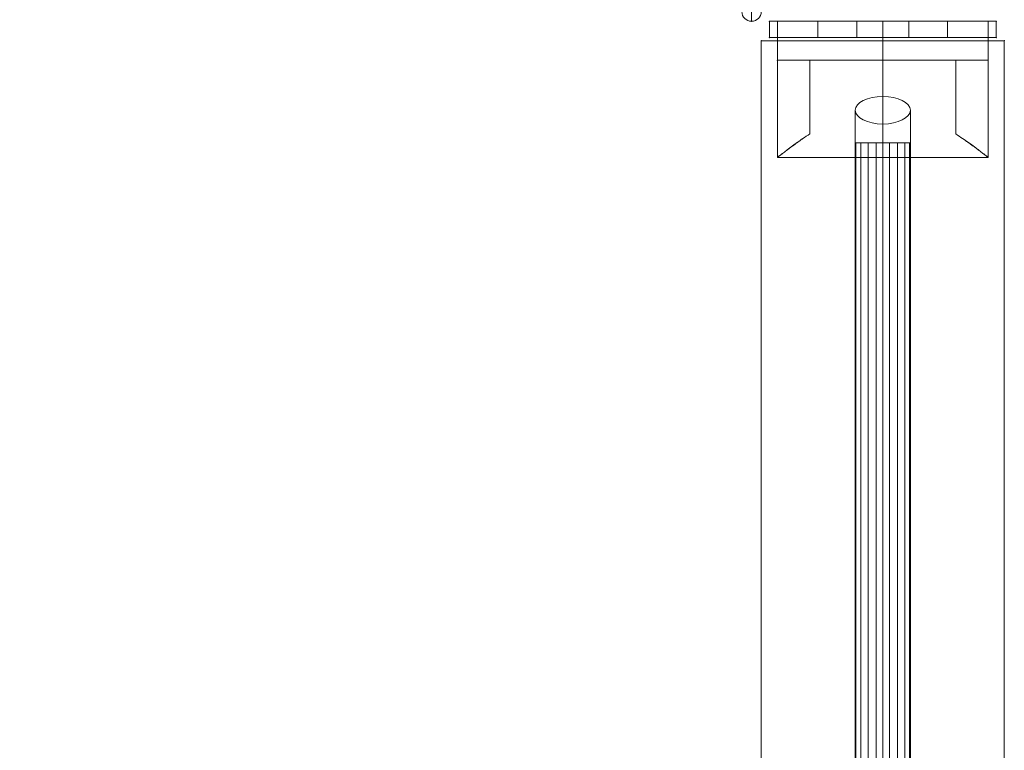
# Model space of a CAD drawing. Units: millimetres. Extents: x -2019 to 6331, y -5008 to 3342.
# Drawn here: x 2996 to 3300, y -264 to -38 of the extents above; entities that cross this region are included whole.
import ezdxf

# ---------------------------------------------------------------- set-up
doc = ezdxf.new("R2010")
doc.units = ezdxf.units.MM
doc.header["$MEASUREMENT"] = 0
for name, color, linetype, lineweight in [('fitness - Level 25', 7, 'Continuous', 0), ('fitness - Level 26', 7, 'Continuous', 0), ('fitness - Level 27', 7, 'Continuous', 0), ('Level 61', 7, 'Continuous', 0), ('panels2_[ID]_6_[Material]_Unchanged_[Source]_SueLohman - Level 25', 7, 'Continuous', 0)]:
    doc.layers.add(name, color=color, linetype=linetype, lineweight=lineweight)

# ---------------------------------------------------------------- blocks, each defined once
blk = doc.blocks.new('From Smart Solid_97')
at = {"layer": 'panels2_[ID]_6_[Material]_Unchanged_[Source]_SueLohman - Level 25', "color": 40, "linetype": 'Continuous', "lineweight": 13}
for p, q in [((-103.88, 33), (-111.43, 33)), ((-103.88, 33), (-78.63, 33)), ((-78.63, 33), (-103.88, 33)), ((-70.99, 33), (-78.63, 33)), ((-32.34, 33), (-78.63, 33)), ((-61.35, 33), (-76.22, 33)), ((-61.35, 33), (-76.22, 33)), ((-75.95, 33), (-49.9, 33)), ((-49.9, 33), (-75.95, 33)), ((-28.06, 33), (-75.06, 33)), ((-51.5, 33), (-61.35, 33)), ((-61.35, 33), (-51.5, 33)), ((-30.65, 33), (-51.5, 33)), ((-30.65, 33), (-51.5, 33)), ((-29.05, 33), (-49.9, 33)), ((-29.05, 33), (-49.9, 33)), ((108.43, 33), (-32.34, 33)), ((-32.34, 33), (-32.34, 30)), ((-4.6, 33), (-30.65, 33)), ((-30.65, 33), (-4.6, 33)), ((-29.05, 33), (-19.2, 33)), ((-19.2, 33), (-29.05, 33)), ((-28.06, 33), (108.43, 33)), ((-28.06, 30), (-28.06, 33)), ((-28.06, 30), (-28.06, 33)), ((-4.33, 33), (-19.2, 33)), ((-4.33, 33), (-19.2, 33)), ((111.43, 30), (108.43, 33)), ((108.43, 33), (111.43, 30)), ((108.43, 33), (111.43, 33)), ((108.43, 33), (111.43, 33)), ((111.43, 33), (114.43, 33)), ((111.43, 33), (111.43, 30)), ((111.43, 33), (114.43, 33)), ((111.43, 33), (111.43, 30)), ((114.43, 17), (114.43, 33)), ((114.43, 17), (114.43, 33)), ((-106.83, 30), (-114.43, 30)), ((-81.58, 30), (-106.83, 30)), ((-106.83, 30), (-81.58, 30)), ((-32.34, 30), (-81.58, 30)), ((-73.99, 30), (-81.58, 30)), ((-28.06, 30), (-78.06, 30)), ((-73.22, 30), (-60.83, 30)), ((-73.22, 30), (-60.83, 30)), ((-72.99, 30), (-46.95, 30)), ((-46.95, 30), (-72.99, 30)), ((-50.98, 30), (-60.83, 30)), ((-60.83, 30), (-50.98, 30)), ((-50.98, 30), (-33.6, 30)), ((-50.98, 30), (-33.6, 30)), ((-46.95, 30), (-29.57, 30)), ((-46.95, 30), (-29.57, 30)), ((-7.55, 30), (-33.6, 30)), ((-33.6, 30), (-7.55, 30)), ((111.43, 30), (-32.34, 30)), ((-32.34, 30), (-32.34, 27)), ((-29.57, 30), (-19.72, 30)), ((-19.72, 30), (-29.57, 30)), ((-28.06, 30), (111.43, 30)), ((-28.06, 27), (-28.06, 30)), ((-28.06, 27), (-28.06, 30)), ((-19.72, 30), (-7.33, 30)), ((-19.72, 30), (-7.33, 30)), ((111.43, 30), (108.43, 27)), ((111.43, 30), (108.43, 27)), ((111.43, 30), (111.43, 17)), ((111.43, 30), (111.43, 17)), ((-103.88, 27), (-111.43, 27)), ((-103.88, 27), (-78.63, 27)), ((-78.63, 27), (-103.88, 27)), ((-70.99, 27), (-78.63, 27)), ((-32.34, 27), (-78.63, 27)), ((-76.22, 27), (-61.35, 27)), ((-76.22, 27), (-61.35, 27)), ((-75.95, 27), (-49.9, 27)), ((-49.9, 27), (-75.95, 27)), ((-28.06, 27), (-75.06, 27)), ((-51.5, 27), (-61.35, 27)), ((-61.35, 27), (-51.5, 27)), ((-51.5, 27), (-30.65, 27)), ((-51.5, 27), (-30.65, 27)), ((-49.9, 27), (-29.05, 27)), ((-49.9, 27), (-29.05, 27)), ((108.43, 27), (-32.34, 27)), ((-4.6, 27), (-30.65, 27)), ((-30.65, 27), (-4.6, 27)), ((-29.05, 27), (-19.2, 27)), ((-19.2, 27), (-29.05, 27)), ((-28.06, 27), (108.43, 27)), ((-19.2, 27), (-4.33, 27)), ((-19.2, 27), (-4.33, 27)), ((108.43, 27), (108.43, 17)), ((108.43, 27), (108.43, 17)), ((108.43, -30), (108.43, 17)), ((111.43, 17), (108.43, 17)), ((108.43, -30), (108.43, 17)), ((111.43, 17), (108.43, 17)), ((111.43, -33), (111.43, 17)), ((114.43, 17), (111.43, 17)), ((111.43, -33), (111.43, 17)), ((114.43, 17), (111.43, 17)), ((114.43, -30), (114.43, 17)), ((114.43, -30), (114.43, 17))]:
    blk.add_line(p, q, dxfattribs=at)
at = {"layer": 'panels2_[ID]_6_[Material]_Unchanged_[Source]_SueLohman - Level 25', "color": 40, "linetype": 'Continuous', "lineweight": 13, "extrusion": (0, 0, -1)}
for centre, start, end in [((75.06, 30), 360, 90), ((75.06, 30), 270, 360), ((-111.43, -30), 270, 360), ((-111.43, -30), 270, 360), ((-111.43, -30), 180, 270), ((-111.43, -30), 180, 270)]:
    blk.add_arc(centre, 3, start, end, dxfattribs=at)
at = {"layer": 'panels2_[ID]_6_[Material]_Unchanged_[Source]_SueLohman - Level 25', "color": 40, "linetype": 'Continuous', "lineweight": 13}
for centre, ratio, start_param, end_param in [((-103.88, 30), 0.984808, 0, 1.570796), ((-103.88, 30), 0.984808, 0, 1.570796), ((-78.63, 30), 0.984808, 0, 1.570796), ((-78.63, 30), 0.984808, 0, 1.570796), ((-74.71, 30), 0.99259, 0, 1.570796), ((-75.95, 30), 0.984808, 4.712389, 6.283185), ((-61.35, 30), 0.173648, 4.712389, 6.283185), ((-51.5, 30), 0.173648, 4.712389, 6.283185), ((-49.9, 30), 0.984808, 4.712389, 6.283185), ((-30.65, 30), 0.984808, 0, 1.570796), ((-29.05, 30), 0.173648, 0, 1.570796), ((-19.2, 30), 0.173648, 0, 1.570796), ((-4.6, 30), 0.984808, 0, 1.570796), ((-103.88, 30), 0.984808, 1.570796, 3.141593), ((-103.88, 30), 0.984808, 1.570796, 3.141593), ((-78.63, 30), 0.984808, 1.570797, 3.141594), ((-78.63, 30), 0.984808, 1.570796, 3.141593), ((-74.71, 30), 0.99259, 1.570796, 3.141593), ((-75.95, 30), 0.984808, 3.141593, 4.712389), ((-61.35, 30), 0.173648, 3.141593, 4.712389), ((-51.5, 30), 0.173648, 3.141593, 4.712389), ((-49.9, 30), 0.984808, 3.141593, 4.712389), ((-30.65, 30), 0.984808, 1.570796, 3.141593), ((-29.05, 30), 0.173648, 1.570796, 3.141593), ((-19.2, 30), 0.173648, 1.570796, 3.141593), ((-4.6, 30), 0.984808, 1.570796, 3.141593)]:
    blk.add_ellipse(centre, major_axis=(0, 3), ratio=ratio, start_param=start_param, end_param=end_param, dxfattribs=at)
at = {"layer": 'panels2_[ID]_6_[Material]_Unchanged_[Source]_SueLohman - Level 25', "color": 40, "linetype": 'Continuous', "lineweight": 13, "extrusion": (0, 0, -1)}
for centre, ratio, start_param, end_param in [((-75.95, 30), 0.984808, 0, 1.570796), ((-61.35, 30), 0.173648, 0, 1.570796), ((-51.5, 30), 0.173648, 0, 1.570796), ((-49.9, 30), 0.984808, 0, 1.570796), ((-30.65, 30), 0.984808, 4.712389, 6.283185), ((-29.05, 30), 0.173648, 4.712389, 6.283185), ((-19.2, 30), 0.173648, 4.712389, 6.283185), ((-4.6, 30), 0.984808, 4.712389, 6.283185), ((-75.95, 30), 0.984808, 1.570796, 3.141593), ((-61.35, 30), 0.173648, 1.570796, 3.141593), ((-51.5, 30), 0.173648, 1.570796, 3.141593), ((-49.9, 30), 0.984808, 1.570796, 3.141593), ((-30.65, 30), 0.984808, 3.141593, 4.712389), ((-29.05, 30), 0.173648, 3.141593, 4.712389), ((-19.2, 30), 0.173648, 3.141593, 4.712389), ((-4.6, 30), 0.984808, 3.141593, 4.712389)]:
    blk.add_ellipse(centre, major_axis=(0, 3), ratio=ratio, start_param=start_param, end_param=end_param, dxfattribs=at)
at = {"layer": 'panels2_[ID]_6_[Material]_Unchanged_[Source]_SueLohman - Level 25', "color": 40, "linetype": 'Continuous', "lineweight": 13}
for p in [(114.43, 33), (108.43, 27), (108.43, -30), (114.43, -30), (111.43, -33)]:
    blk.add_point(p, dxfattribs=at)
blk = doc.blocks.new('panels2_2')
at = {"layer": 'panels2_[ID]_6_[Material]_Unchanged_[Source]_SueLohman - Level 25', "color": 40, "linetype": 'Continuous', "lineweight": 13}
blk.add_blockref('From Smart Solid_97', (3110.5715, -5.5005), dxfattribs=at)
blk = doc.blocks.new('From Smart Solid_420')
at = {"layer": 'fitness - Level 25', "color": 96}
for p, q in [((-37.5, -901.5), (-37.5, 901.5)), ((-37.5, 901.5), (37.5, 901.5)), ((37.5, 901.5), (-37.5, 901.5)), ((-37.5, 901.5), (-37.5, -901.5)), ((37.5, 901.5), (37.5, -901.5)), ((37.5, -901.5), (37.5, 901.5))]:
    blk.add_line(p, q, dxfattribs=at)
for p in [(-37.5, 901.5), (37.5, 901.5)]:
    blk.add_point(p, dxfattribs=at)
blk = doc.blocks.new('From Smart Solid_421')
at = {"layer": 'fitness - Level 25', "color": 96}
for p, q in [((-37.5, -901.5), (-37.5, 901.5)), ((-37.5, 901.5), (37.5, 901.5)), ((37.5, 901.5), (-37.5, 901.5)), ((-37.5, 901.5), (-37.5, -901.5)), ((37.5, 901.5), (37.5, -901.5)), ((37.5, -901.5), (37.5, 901.5))]:
    blk.add_line(p, q, dxfattribs=at)
for p in [(-37.5, 901.5), (37.5, 901.5)]:
    blk.add_point(p, dxfattribs=at)
blk = doc.blocks.new('From Smart Solid_448')
at = {"layer": 'fitness - Level 27', "color": 12}
for p, q in [((0, 271.5), (0, -263)), ((-8.5, 267.25), (-8.5, -267.25)), ((8.5, 267.25), (8.5, -267.25)), ((0, 263), (0, -271.5))]:
    blk.add_line(p, q, dxfattribs=at)
for centre in [(0, 267.25), (0, -267.25)]:
    blk.add_ellipse(centre, major_axis=(8.5, 0), ratio=0.5, dxfattribs=at)
blk = doc.blocks.new('From Smart Solid_449')
at = {"layer": 'fitness - Level 27', "color": 12}
for p, q in [((0, 271.5), (0, -263)), ((-8.5, 267.25), (-8.5, -267.25)), ((8.5, 267.25), (8.5, -267.25)), ((0, 263), (0, -271.5))]:
    blk.add_line(p, q, dxfattribs=at)
at = {"layer": 'fitness - Level 27', "color": 12, "extrusion": (0, 0, -1)}
for centre in [(0, 267.25), (0, -267.25)]:
    blk.add_ellipse(centre, major_axis=(8.5, 0), ratio=0.5, dxfattribs=at)
blk = doc.blocks.new('From Smart Solid_456')
at = {"layer": 'fitness - Level 27', "color": 12}
for p, q in [((-8.5, 870.0005), (8.5, 870.0005)), ((-8.5, 870.0005), (-8.5, -869.9995)), ((0, 870.0005), (0, -869.9995)), ((0, 870.0005), (0, -869.9995)), ((8.5, 870.0005), (8.5, -869.9995))]:
    blk.add_line(p, q, dxfattribs=at)
blk = doc.blocks.new('From Smart Solid_457')
at = {"layer": 'fitness - Level 27', "color": 12}
for p, q in [((0, 271.5), (0, -263)), ((-8.5, 267.25), (-8.5, -267.25)), ((8.5, 267.25), (8.5, -267.25)), ((0, 263), (0, -271.5))]:
    blk.add_line(p, q, dxfattribs=at)
for centre in [(0, 267.25), (0, -267.25)]:
    blk.add_ellipse(centre, major_axis=(8.5, 0), ratio=0.5, dxfattribs=at)
blk = doc.blocks.new('From Smart Solid_458')
at = {"layer": 'fitness - Level 27', "color": 12}
for p, q in [((0, 271.5), (0, -263)), ((-8.5, 267.25), (-8.5, -267.25)), ((8.5, 267.25), (8.5, -267.25)), ((0, 263), (0, -271.5))]:
    blk.add_line(p, q, dxfattribs=at)
at = {"layer": 'fitness - Level 27', "color": 12, "extrusion": (0, 0, -1)}
for centre in [(0, 267.25), (0, -267.25)]:
    blk.add_ellipse(centre, major_axis=(8.5, 0), ratio=0.5, dxfattribs=at)
blk = doc.blocks.new('From Smart Solid_465')
at = {"layer": 'fitness - Level 27', "color": 12}
for p, q in [((-8.5, 870.0005), (8.5, 870.0005)), ((-8.5, 870.0005), (-8.5, -869.9995)), ((0, 870.0005), (0, -869.9995)), ((0, 870.0005), (0, -869.9995)), ((8.5, 870.0005), (8.5, -869.9995))]:
    blk.add_line(p, q, dxfattribs=at)
blk = doc.blocks.new('From Smart Solid_466')
at = {"layer": 'fitness - Level 27', "color": 12}
for p, q in [((0, 271.5), (0, -263)), ((-8.5, 267.25), (-8.5, -267.25)), ((8.5, 267.25), (8.5, -267.25)), ((0, 263), (0, -271.5))]:
    blk.add_line(p, q, dxfattribs=at)
at = {"layer": 'fitness - Level 27', "color": 12, "extrusion": (0, 0, -1)}
for centre in [(0, 267.25), (0, -267.25)]:
    blk.add_ellipse(centre, major_axis=(8.5, 0), ratio=0.5, dxfattribs=at)
blk = doc.blocks.new('From Smart Solid_473')
at = {"layer": 'fitness - Level 27', "color": 12}
for p, q in [((-8.5, 870.0005), (8.5, 870.0005)), ((-8.5, 870.0005), (-8.5, -869.9995)), ((0, 870.0005), (0, -869.9995)), ((0, 870.0005), (0, -869.9995)), ((8.5, 870.0005), (8.5, -869.9995))]:
    blk.add_line(p, q, dxfattribs=at)
blk = doc.blocks.new('From Smart Solid_480')
at = {"layer": 'fitness - Level 27', "color": 12}
for p, q in [((-8.5, 870.0005), (8.5, 870.0005)), ((-8.5, 870.0005), (-8.5, -869.9995)), ((0, 870.0005), (0, -869.9995)), ((0, 870.0005), (0, -869.9995)), ((8.5, 870.0005), (8.5, -869.9995))]:
    blk.add_line(p, q, dxfattribs=at)
blk = doc.blocks.new('From Smart Solid_486')
at = {"layer": 'fitness - Level 27', "color": 12}
for p, q in [((-8.5, 870.0005), (8.5, 870.0005)), ((-8.5, 870.0005), (-8.5, -869.9995)), ((0, 870.0005), (0, -869.9995)), ((0, 870.0005), (0, -869.9995)), ((8.5, 870.0005), (8.5, -869.9995))]:
    blk.add_line(p, q, dxfattribs=at)
blk = doc.blocks.new('From Smart Solid_491')
at = {"layer": 'fitness - Level 27', "color": 12}
for p, q in [((-8.5, 870.0005), (8.5, 870.0005)), ((-8.5, 870.0005), (-8.5, -869.9995)), ((0, 870.0005), (0, -869.9995)), ((0, 870.0005), (0, -869.9995)), ((8.5, 870.0005), (8.5, -869.9995))]:
    blk.add_line(p, q, dxfattribs=at)
blk = doc.blocks.new('From Smart Solid_495')
at = {"layer": 'fitness - Level 27', "color": 12}
for p, q in [((-8.5, 870.0005), (8.5, 870.0005)), ((-8.5, 870.0005), (-8.5, -869.9995)), ((0, 870.0005), (0, -869.9995)), ((0, 870.0005), (0, -869.9995)), ((8.5, 870.0005), (8.5, -869.9995))]:
    blk.add_line(p, q, dxfattribs=at)
blk = doc.blocks.new('From Smart Solid_498')
at = {"layer": 'fitness - Level 27', "color": 12}
for p, q in [((-8.5, 870.0005), (8.5, 870.0005)), ((-8.5, 870.0005), (-8.5, -869.9995)), ((0, 870.0005), (0, -869.9995)), ((0, 870.0005), (0, -869.9995)), ((8.5, 870.0005), (8.5, -869.9995))]:
    blk.add_line(p, q, dxfattribs=at)
blk = doc.blocks.new('From Smart Solid_500')
at = {"layer": 'fitness - Level 27', "color": 12}
for p, q in [((-8.5, 870.0005), (8.5, 870.0005)), ((-8.5, 870.0005), (-8.5, -869.9995)), ((0, 870.0005), (0, -869.9995)), ((0, 870.0005), (0, -869.9995)), ((8.5, 870.0005), (8.5, -869.9995))]:
    blk.add_line(p, q, dxfattribs=at)
blk = doc.blocks.new('From Smart Solid_501')
at = {"layer": 'fitness - Level 27', "color": 12}
for p, q in [((-8.29, 870), (-8.29, -870)), ((-6.8, 870), (-6.8, -870)), ((-4.49, 870), (-4.49, -870)), ((-2.09, 870), (-2.09, -870)), ((0, 870), (0, -870)), ((2.09, 870), (2.09, -870)), ((4.49, 870), (4.49, -870)), ((6.8, 870), (6.8, -870)), ((8.29, 870), (8.29, -870))]:
    blk.add_line(p, q, dxfattribs=at)
blk.add_open_spline([(-8.5, 870), (-8.5, 870), (-8.44, 870), (-8.28, 870), (-8.22, 870), (-8.05, 870), (-7.96, 870), (-7.64, 870), (-7.38, 870), (-6.92, 870), (-6.75, 870), (-6.39, 870), (-6.21, 870), (-5.62, 870), (-5.19, 870), (-4.49, 870), (-4.25, 870), (-3.76, 870), (-3.26, 870), (-2.74, 870), (-2.34, 870), (-2.2, 870), (-1.93, 870), (-1.8, 870), (-1.11, 870), (-0.56, 870), (0.27, 870), (0.55, 870), (1.11, 870), (1.39, 870), (2.2, 870), (2.73, 870), (3.5, 870), (3.76, 870), (4.25, 870), (4.49, 870), (5.18, 870), (5.61, 870), (6.21, 870), (6.39, 870), (6.75, 870), (7.08, 870), (7.36, 870), (7.62, 870), (7.75, 870), (8.07, 870), (8.23, 870), (8.39, 870), (8.43, 870), (8.49, 870), (8.5, 870), (8.5, 870), (8.45, 870), (8.28, 870), (8.22, 870), (8.05, 870), (7.87, 870), (7.63, 870), (7.37, 870), (7.23, 870), (6.76, 870), (6.41, 870), (5.82, 870), (5.61, 870), (5.29, 870), (5.18, 870), (4.96, 870), (4.84, 870), (4.26, 870), (3.78, 870), (3, 870), (2.74, 870), (2.21, 870), (1.94, 870), (1.12, 870), (0.57, 870), (-0.27, 870), (-0.55, 870), (-1.1, 870), (-1.65, 870), (-2.19, 870), (-2.72, 870), (-2.99, 870), (-3.76, 870), (-4.25, 870), (-4.94, 870), (-5.17, 870), (-5.6, 870), (-5.81, 870), (-6.4, 870), (-6.75, 870), (-7.22, 870), (-7.36, 870), (-7.62, 870), (-7.86, 870), (-8.05, 870), (-8.21, 870), (-8.28, 870), (-8.44, 870), (-8.5, 870), (-8.5, 870)], degree=3, knots=[0, 0, 0, 0, 0.03125, 0.03125, 0.046875, 0.046875, 0.0625, 0.0625, 0.09375, 0.09375, 0.109375, 0.109375, 0.125, 0.125, 0.15625, 0.15625, 0.171875, 0.171875, 0.1875, 0.203125, 0.203125, 0.210937, 0.210937, 0.21875, 0.21875, 0.25, 0.25, 0.265625, 0.265625, 0.28125, 0.28125, 0.3125, 0.3125, 0.328125, 0.328125, 0.34375, 0.34375, 0.375, 0.375, 0.390625, 0.390625, 0.40625, 0.421875, 0.421875, 0.4375, 0.4375, 0.46875, 0.46875, 0.484375, 0.484375, 0.5, 0.5, 0.53125, 0.53125, 0.546875, 0.546875, 0.5625, 0.578125, 0.578125, 0.59375, 0.59375, 0.625, 0.625, 0.640625, 0.640625, 0.648438, 0.648438, 0.65625, 0.65625, 0.6875, 0.6875, 0.703125, 0.703125, 0.71875, 0.71875, 0.75, 0.75, 0.765625, 0.765625, 0.78125, 0.796875, 0.796875, 0.8125, 0.8125, 0.84375, 0.84375, 0.859375, 0.859375, 0.875, 0.875, 0.90625, 0.90625, 0.921875, 0.921875, 0.9375, 0.953125, 0.953125, 0.96875, 0.96875, 1, 1, 1, 1], dxfattribs=at)
blk = doc.blocks.new('From Smart Solid_503')
at = {"layer": 'fitness - Level 25', "color": 96, "linetype": 'Continuous', "lineweight": 0}
for p, q in [((-20.0005, 2.5005), (-35.0005, 2.5005)), ((-35.0005, -2.4995), (-35.0005, 2.5005)), ((-20.0005, 2.5005), (-35.0005, 2.5005)), ((-35.0005, 2.5005), (-35.0005, -2.4995)), ((-20.0005, -2.4995), (-20.0005, 2.5005)), ((-20.0005, 2.5005), (-20.0005, -2.4995)), ((-20.0005, 2.5005), (19.9995, 2.5005)), ((-20.0005, 2.5005), (19.9995, 2.5005)), ((7.9995, 2.5005), (-8.0005, 2.5005)), ((7.9995, 2.5005), (-8.0005, 2.5005)), ((-8.0005, 2.5005), (-8.0005, -2.4995)), ((-8.0005, 2.5005), (-8.0005, -2.4995)), ((-0.0005, 2.5005), (-0.0005, -2.4995)), ((-0.0005, 2.5005), (-0.0005, -2.4995)), ((-0.0005, 2.5005), (-0.0005, -2.4995)), ((-0.0005, 2.5005), (-0.0005, -2.4995)), ((7.9995, 2.5005), (7.9995, -2.4995)), ((7.9995, 2.5005), (7.9995, -2.4995)), ((34.9995, 2.5005), (19.9995, 2.5005)), ((19.9995, -2.4995), (19.9995, 2.5005)), ((34.9995, 2.5005), (19.9995, 2.5005)), ((19.9995, 2.5005), (19.9995, -2.4995)), ((34.9995, -2.4995), (34.9995, 2.5005)), ((34.9995, 2.5005), (34.9995, -2.4995)), ((-35.0005, -2.4995), (-20.0005, -2.4995)), ((-35.0005, -2.4995), (-20.0005, -2.4995)), ((-20.0005, -2.4995), (19.9995, -2.4995)), ((-20.0005, -2.4995), (19.9995, -2.4995)), ((-8.0005, -2.4995), (7.9995, -2.4995)), ((-8.0005, -2.4995), (7.9995, -2.4995)), ((19.9995, -2.4995), (34.9995, -2.4995)), ((19.9995, -2.4995), (34.9995, -2.4995))]:
    blk.add_line(p, q, dxfattribs=at)
for p in [(-35.0005, 2.5005), (34.9995, 2.5005), (-35.0005, -2.4995), (34.9995, -2.4995)]:
    blk.add_point(p, dxfattribs=at)
blk = doc.blocks.new('From Smart Solid_504')
at = {"layer": 'fitness - Level 25', "color": 96, "linetype": 'Continuous', "lineweight": 0}
for p, q in [((-20.0005, 2.5005), (-35.0005, 2.5005)), ((-35.0005, -2.4995), (-35.0005, 2.5005)), ((-20.0005, 2.5005), (-35.0005, 2.5005)), ((-35.0005, 2.5005), (-35.0005, -2.4995)), ((-20.0005, -2.4995), (-20.0005, 2.5005)), ((-20.0005, 2.5005), (-20.0005, -2.4995)), ((-20.0005, 2.5005), (19.9995, 2.5005)), ((-20.0005, 2.5005), (19.9995, 2.5005)), ((7.9995, 2.5005), (-8.0005, 2.5005)), ((7.9995, 2.5005), (-8.0005, 2.5005)), ((-8.0005, 2.5005), (-8.0005, -2.4995)), ((-8.0005, 2.5005), (-8.0005, -2.4995)), ((-0.0005, 2.5005), (-0.0005, -2.4995)), ((-0.0005, 2.5005), (-0.0005, -2.4995)), ((-0.0005, 2.5005), (-0.0005, -2.4995)), ((-0.0005, 2.5005), (-0.0005, -2.4995)), ((7.9995, 2.5005), (7.9995, -2.4995)), ((7.9995, 2.5005), (7.9995, -2.4995)), ((34.9995, 2.5005), (19.9995, 2.5005)), ((19.9995, -2.4995), (19.9995, 2.5005)), ((34.9995, 2.5005), (19.9995, 2.5005)), ((19.9995, 2.5005), (19.9995, -2.4995)), ((34.9995, -2.4995), (34.9995, 2.5005)), ((34.9995, 2.5005), (34.9995, -2.4995)), ((-35.0005, -2.4995), (-20.0005, -2.4995)), ((-35.0005, -2.4995), (-20.0005, -2.4995)), ((-20.0005, -2.4995), (19.9995, -2.4995)), ((-20.0005, -2.4995), (19.9995, -2.4995)), ((-8.0005, -2.4995), (7.9995, -2.4995)), ((-8.0005, -2.4995), (7.9995, -2.4995)), ((19.9995, -2.4995), (34.9995, -2.4995)), ((19.9995, -2.4995), (34.9995, -2.4995))]:
    blk.add_line(p, q, dxfattribs=at)
for p in [(-35.0005, 2.5005), (34.9995, 2.5005), (-35.0005, -2.4995), (34.9995, -2.4995)]:
    blk.add_point(p, dxfattribs=at)
blk = doc.blocks.new('From Smart Solid_506')
at = {"layer": 'fitness - Level 26', "color": 7, "lineweight": 0}
for p, q in [((-32.5, 21), (-32.5, 9)), ((-32.5, 9), (-32.5, 21)), ((32.5, 21), (-32.5, 21)), ((32.5, 21), (-32.5, 21)), ((-32.5, 9), (-32.5, 21)), ((0, 9), (0, 21)), ((0, 9), (0, 21)), ((32.5, 21), (32.5, 9)), ((32.5, 9), (32.5, 21)), ((32.5, 9), (32.5, 21)), ((-32.5, -21), (-32.5, 9)), ((-32.5, -21), (-32.5, 9)), ((-32.5, 9), (-22.5, 9)), ((-32.5, 9), (-22.5, 9)), ((32.5, 9), (-32.5, 9)), ((32.5, 9), (-32.5, 9)), ((-22.5, 9), (-22.5, -13.74)), ((-22.5, 9), (-22.5, -13.74)), ((-22.5, -13.74), (-22.5, 9)), ((-22.5, -13.74), (-22.5, 9)), ((22.5, 9), (-22.5, 9)), ((22.5, 9), (-22.5, 9)), ((0, 9), (0, -21)), ((0, 9), (0, -21)), ((22.5, -13.74), (22.5, 9)), ((22.5, -13.74), (22.5, 9)), ((22.5, 9), (22.5, -13.74)), ((22.5, 9), (22.5, -13.74)), ((22.5, 9), (32.5, 9)), ((22.5, 9), (32.5, 9)), ((32.5, -21), (32.5, 9)), ((32.5, -21), (32.5, 9)), ((32.5, -21), (-32.5, -21)), ((32.5, -21), (-32.5, -21))]:
    blk.add_line(p, q, dxfattribs=at)
for points, knots in [([(-22.5, -13.74), (-23.25, -14.23), (-23.96, -14.72), (-25.32, -15.65), (-25.96, -16.11), (-27.18, -16.98), (-27.74, -17.39), (-28.54, -17.98), (-28.8, -18.17), (-29.29, -18.54), (-29.52, -18.71), (-30.18, -19.21), (-30.57, -19.51), (-31.26, -20.03), (-31.55, -20.26), (-31.85, -20.49), (-31.9, -20.53), (-32.01, -20.61), (-32.15, -20.73), (-32.26, -20.81), (-32.44, -20.95), (-32.5, -21), (-32.5, -21)], [0, 0, 0, 0, 0.125, 0.125, 0.25, 0.25, 0.375, 0.375, 0.4375, 0.4375, 0.5, 0.5, 0.625, 0.625, 0.75, 0.75, 0.78125, 0.78125, 0.8125, 0.875, 0.875, 1, 1, 1, 1]), ([(-32.5, -21), (-32.5, -21), (-32.49, -20.99), (-32.44, -20.95), (-32.42, -20.94), (-32.38, -20.9), (-32.35, -20.88), (-32.2, -20.76), (-32.02, -20.62), (-31.55, -20.26), (-31.26, -20.04), (-30.75, -19.64), (-30.57, -19.5), (-30.17, -19.2), (-29.96, -19.04), (-29.3, -18.54), (-28.82, -18.18), (-27.76, -17.4), (-27.19, -16.99), (-26.28, -16.33), (-25.96, -16.11), (-25.32, -15.65), (-24.98, -15.42), (-23.96, -14.72), (-23.25, -14.23), (-22.5, -13.74)], [0, 0, 0, 0, 0.0625, 0.0625, 0.09375, 0.09375, 0.125, 0.125, 0.25, 0.25, 0.375, 0.375, 0.4375, 0.4375, 0.5, 0.5, 0.625, 0.625, 0.75, 0.75, 0.8125, 0.8125, 0.875, 0.875, 1, 1, 1, 1]), ([(22.5, -13.74), (23.25, -14.23), (23.96, -14.72), (25.32, -15.65), (25.96, -16.11), (27.18, -16.98), (27.74, -17.39), (28.54, -17.98), (28.8, -18.17), (29.29, -18.54), (29.52, -18.71), (30.18, -19.21), (30.57, -19.51), (31.26, -20.03), (31.55, -20.26), (31.85, -20.49), (31.9, -20.53), (32.01, -20.61), (32.15, -20.73), (32.26, -20.81), (32.44, -20.95), (32.5, -21), (32.5, -21)], [0, 0, 0, 0, 0.125, 0.125, 0.25, 0.25, 0.375, 0.375, 0.4375, 0.4375, 0.5, 0.5, 0.625, 0.625, 0.75, 0.75, 0.78125, 0.78125, 0.8125, 0.875, 0.875, 1, 1, 1, 1]), ([(32.5, -21), (32.5, -21), (32.49, -20.99), (32.44, -20.95), (32.42, -20.94), (32.38, -20.9), (32.35, -20.88), (32.2, -20.76), (32.02, -20.62), (31.55, -20.26), (31.26, -20.04), (30.75, -19.64), (30.57, -19.5), (30.17, -19.2), (29.96, -19.04), (29.3, -18.54), (28.82, -18.18), (27.76, -17.4), (27.19, -16.99), (26.28, -16.33), (25.96, -16.11), (25.32, -15.65), (24.98, -15.42), (23.96, -14.72), (23.25, -14.23), (22.5, -13.74)], [0, 0, 0, 0, 0.0625, 0.0625, 0.09375, 0.09375, 0.125, 0.125, 0.25, 0.25, 0.375, 0.375, 0.4375, 0.4375, 0.5, 0.5, 0.625, 0.625, 0.75, 0.75, 0.8125, 0.8125, 0.875, 0.875, 1, 1, 1, 1])]:
    blk.add_open_spline(points, degree=3, knots=knots, dxfattribs=at)
for p in [(-32.5, 21), (32.5, 21), (-32.5, 9), (-32.5, 9), (-22.5, 9), (-22.5, 9), (22.5, 9), (22.5, 9), (32.5, 9), (32.5, 9)]:
    blk.add_point(p, dxfattribs=at)
blk = doc.blocks.new('From Smart Solid_507')
at = {"layer": 'fitness - Level 26', "color": 7, "lineweight": 0}
for p, q in [((-32.5, 21), (-32.5, 9)), ((-32.5, 9), (-32.5, 21)), ((32.5, 21), (-32.5, 21)), ((32.5, 21), (-32.5, 21)), ((-32.5, 9), (-32.5, 21)), ((0, 9), (0, 21)), ((0, 9), (0, 21)), ((32.5, 21), (32.5, 9)), ((32.5, 9), (32.5, 21)), ((32.5, 9), (32.5, 21)), ((-32.5, -21), (-32.5, 9)), ((-32.5, -21), (-32.5, 9)), ((-32.5, 9), (-22.5, 9)), ((-32.5, 9), (-22.5, 9)), ((32.5, 9), (-32.5, 9)), ((32.5, 9), (-32.5, 9)), ((-22.5, 9), (-22.5, -13.74)), ((-22.5, 9), (-22.5, -13.74)), ((-22.5, -13.74), (-22.5, 9)), ((-22.5, -13.74), (-22.5, 9)), ((22.5, 9), (-22.5, 9)), ((22.5, 9), (-22.5, 9)), ((0, 9), (0, -21)), ((0, 9), (0, -21)), ((22.5, -13.74), (22.5, 9)), ((22.5, -13.74), (22.5, 9)), ((22.5, 9), (22.5, -13.74)), ((22.5, 9), (22.5, -13.74)), ((22.5, 9), (32.5, 9)), ((22.5, 9), (32.5, 9)), ((32.5, -21), (32.5, 9)), ((32.5, -21), (32.5, 9)), ((32.5, -21), (-32.5, -21)), ((32.5, -21), (-32.5, -21))]:
    blk.add_line(p, q, dxfattribs=at)
for points, knots in [([(-22.5, -13.74), (-23.25, -14.23), (-23.96, -14.72), (-25.32, -15.65), (-25.96, -16.11), (-27.18, -16.98), (-27.74, -17.39), (-28.54, -17.98), (-28.8, -18.17), (-29.29, -18.54), (-29.52, -18.71), (-30.18, -19.21), (-30.57, -19.51), (-31.26, -20.03), (-31.55, -20.26), (-31.85, -20.49), (-31.9, -20.53), (-32.01, -20.61), (-32.15, -20.73), (-32.26, -20.81), (-32.44, -20.95), (-32.5, -21), (-32.5, -21)], [0, 0, 0, 0, 0.125, 0.125, 0.25, 0.25, 0.375, 0.375, 0.4375, 0.4375, 0.5, 0.5, 0.625, 0.625, 0.75, 0.75, 0.78125, 0.78125, 0.8125, 0.875, 0.875, 1, 1, 1, 1]), ([(-32.5, -21), (-32.5, -21), (-32.49, -20.99), (-32.44, -20.95), (-32.42, -20.94), (-32.38, -20.9), (-32.35, -20.88), (-32.2, -20.76), (-32.02, -20.62), (-31.55, -20.26), (-31.26, -20.04), (-30.75, -19.64), (-30.57, -19.5), (-30.17, -19.2), (-29.96, -19.04), (-29.3, -18.54), (-28.82, -18.18), (-27.76, -17.4), (-27.19, -16.99), (-26.28, -16.33), (-25.96, -16.11), (-25.32, -15.65), (-24.98, -15.42), (-23.96, -14.72), (-23.25, -14.23), (-22.5, -13.74)], [0, 0, 0, 0, 0.0625, 0.0625, 0.09375, 0.09375, 0.125, 0.125, 0.25, 0.25, 0.375, 0.375, 0.4375, 0.4375, 0.5, 0.5, 0.625, 0.625, 0.75, 0.75, 0.8125, 0.8125, 0.875, 0.875, 1, 1, 1, 1]), ([(22.5, -13.74), (23.25, -14.23), (23.96, -14.72), (25.32, -15.65), (25.96, -16.11), (27.18, -16.98), (27.74, -17.39), (28.54, -17.98), (28.8, -18.17), (29.29, -18.54), (29.52, -18.71), (30.18, -19.21), (30.57, -19.51), (31.26, -20.03), (31.55, -20.26), (31.85, -20.49), (31.9, -20.53), (32.01, -20.61), (32.15, -20.73), (32.26, -20.81), (32.44, -20.95), (32.5, -21), (32.5, -21)], [0, 0, 0, 0, 0.125, 0.125, 0.25, 0.25, 0.375, 0.375, 0.4375, 0.4375, 0.5, 0.5, 0.625, 0.625, 0.75, 0.75, 0.78125, 0.78125, 0.8125, 0.875, 0.875, 1, 1, 1, 1]), ([(32.5, -21), (32.5, -21), (32.49, -20.99), (32.44, -20.95), (32.42, -20.94), (32.38, -20.9), (32.35, -20.88), (32.2, -20.76), (32.02, -20.62), (31.55, -20.26), (31.26, -20.04), (30.75, -19.64), (30.57, -19.5), (30.17, -19.2), (29.96, -19.04), (29.3, -18.54), (28.82, -18.18), (27.76, -17.4), (27.19, -16.99), (26.28, -16.33), (25.96, -16.11), (25.32, -15.65), (24.98, -15.42), (23.96, -14.72), (23.25, -14.23), (22.5, -13.74)], [0, 0, 0, 0, 0.0625, 0.0625, 0.09375, 0.09375, 0.125, 0.125, 0.25, 0.25, 0.375, 0.375, 0.4375, 0.4375, 0.5, 0.5, 0.625, 0.625, 0.75, 0.75, 0.8125, 0.8125, 0.875, 0.875, 1, 1, 1, 1])]:
    blk.add_open_spline(points, degree=3, knots=knots, dxfattribs=at)
for p in [(-32.5, 21), (32.5, 21), (-32.5, 9), (-32.5, 9), (-22.5, 9), (-22.5, 9), (22.5, 9), (22.5, 9), (32.5, 9), (32.5, 9)]:
    blk.add_point(p, dxfattribs=at)
blk = doc.blocks.new('From Smart Solid_508')
at = {"layer": 'fitness - Level 26', "color": 7, "lineweight": 0}
for p, q in [((-32.5, 21), (-32.5, 9)), ((-32.5, 9), (-32.5, 21)), ((32.5, 21), (-32.5, 21)), ((32.5, 21), (-32.5, 21)), ((-32.5, 9), (-32.5, 21)), ((0, 9), (0, 21)), ((0, 9), (0, 21)), ((32.5, 21), (32.5, 9)), ((32.5, 9), (32.5, 21)), ((32.5, 9), (32.5, 21)), ((-32.5, -21), (-32.5, 9)), ((-32.5, -21), (-32.5, 9)), ((-32.5, 9), (-22.5, 9)), ((-32.5, 9), (-22.5, 9)), ((32.5, 9), (-32.5, 9)), ((32.5, 9), (-32.5, 9)), ((-22.5, 9), (-22.5, -13.74)), ((-22.5, 9), (-22.5, -13.74)), ((-22.5, -13.74), (-22.5, 9)), ((-22.5, -13.74), (-22.5, 9)), ((22.5, 9), (-22.5, 9)), ((22.5, 9), (-22.5, 9)), ((0, 9), (0, -21)), ((0, 9), (0, -21)), ((22.5, -13.74), (22.5, 9)), ((22.5, -13.74), (22.5, 9)), ((22.5, 9), (22.5, -13.74)), ((22.5, 9), (22.5, -13.74)), ((22.5, 9), (32.5, 9)), ((22.5, 9), (32.5, 9)), ((32.5, -21), (32.5, 9)), ((32.5, -21), (32.5, 9)), ((32.5, -21), (-32.5, -21)), ((32.5, -21), (-32.5, -21))]:
    blk.add_line(p, q, dxfattribs=at)
for points, knots in [([(-22.5, -13.74), (-23.25, -14.23), (-23.96, -14.72), (-25.32, -15.65), (-25.96, -16.11), (-27.18, -16.98), (-27.74, -17.39), (-28.54, -17.98), (-28.8, -18.17), (-29.29, -18.54), (-29.52, -18.71), (-30.18, -19.21), (-30.57, -19.51), (-31.26, -20.03), (-31.55, -20.26), (-31.85, -20.49), (-31.9, -20.53), (-32.01, -20.61), (-32.15, -20.73), (-32.26, -20.81), (-32.44, -20.95), (-32.5, -21), (-32.5, -21)], [0, 0, 0, 0, 0.125, 0.125, 0.25, 0.25, 0.375, 0.375, 0.4375, 0.4375, 0.5, 0.5, 0.625, 0.625, 0.75, 0.75, 0.78125, 0.78125, 0.8125, 0.875, 0.875, 1, 1, 1, 1]), ([(-32.5, -21), (-32.5, -21), (-32.49, -20.99), (-32.44, -20.95), (-32.42, -20.94), (-32.38, -20.9), (-32.35, -20.88), (-32.2, -20.76), (-32.02, -20.62), (-31.55, -20.26), (-31.26, -20.04), (-30.75, -19.64), (-30.57, -19.5), (-30.17, -19.2), (-29.96, -19.04), (-29.3, -18.54), (-28.82, -18.18), (-27.76, -17.4), (-27.19, -16.99), (-26.28, -16.33), (-25.96, -16.11), (-25.32, -15.65), (-24.98, -15.42), (-23.96, -14.72), (-23.25, -14.23), (-22.5, -13.74)], [0, 0, 0, 0, 0.0625, 0.0625, 0.09375, 0.09375, 0.125, 0.125, 0.25, 0.25, 0.375, 0.375, 0.4375, 0.4375, 0.5, 0.5, 0.625, 0.625, 0.75, 0.75, 0.8125, 0.8125, 0.875, 0.875, 1, 1, 1, 1]), ([(22.5, -13.74), (23.25, -14.23), (23.96, -14.72), (25.32, -15.65), (25.96, -16.11), (27.18, -16.98), (27.74, -17.39), (28.54, -17.98), (28.8, -18.17), (29.29, -18.54), (29.52, -18.71), (30.18, -19.21), (30.57, -19.51), (31.26, -20.03), (31.55, -20.26), (31.85, -20.49), (31.9, -20.53), (32.01, -20.61), (32.15, -20.73), (32.26, -20.81), (32.44, -20.95), (32.5, -21), (32.5, -21)], [0, 0, 0, 0, 0.125, 0.125, 0.25, 0.25, 0.375, 0.375, 0.4375, 0.4375, 0.5, 0.5, 0.625, 0.625, 0.75, 0.75, 0.78125, 0.78125, 0.8125, 0.875, 0.875, 1, 1, 1, 1]), ([(32.5, -21), (32.5, -21), (32.49, -20.99), (32.44, -20.95), (32.42, -20.94), (32.38, -20.9), (32.35, -20.88), (32.2, -20.76), (32.02, -20.62), (31.55, -20.26), (31.26, -20.04), (30.75, -19.64), (30.57, -19.5), (30.17, -19.2), (29.96, -19.04), (29.3, -18.54), (28.82, -18.18), (27.76, -17.4), (27.19, -16.99), (26.28, -16.33), (25.96, -16.11), (25.32, -15.65), (24.98, -15.42), (23.96, -14.72), (23.25, -14.23), (22.5, -13.74)], [0, 0, 0, 0, 0.0625, 0.0625, 0.09375, 0.09375, 0.125, 0.125, 0.25, 0.25, 0.375, 0.375, 0.4375, 0.4375, 0.5, 0.5, 0.625, 0.625, 0.75, 0.75, 0.8125, 0.8125, 0.875, 0.875, 1, 1, 1, 1])]:
    blk.add_open_spline(points, degree=3, knots=knots, dxfattribs=at)
for p in [(-32.5, 21), (32.5, 21), (-32.5, 9), (-32.5, 9), (-22.5, 9), (-22.5, 9), (22.5, 9), (22.5, 9), (32.5, 9), (32.5, 9)]:
    blk.add_point(p, dxfattribs=at)
blk = doc.blocks.new('fitness')
at = {"layer": 'fitness - Level 25', "color": 96, "linetype": 'Continuous', "lineweight": 0}
for name in ['From Smart Solid_503', 'From Smart Solid_504']:
    blk.add_blockref(name, (3262.5005, -41.0005), dxfattribs=at)
at = {"layer": 'fitness - Level 25', "color": 96}
for name in ['From Smart Solid_420', 'From Smart Solid_421']:
    blk.add_blockref(name, (3262.5005, -945.9995), dxfattribs=at)
at = {"layer": 'fitness - Level 26', "color": 7, "lineweight": 0}
for name in ['From Smart Solid_506', 'From Smart Solid_507', 'From Smart Solid_508']:
    blk.add_blockref(name, (3262.5, -59.5005), dxfattribs=at)
at = {"layer": 'fitness - Level 27', "color": 12}
for name, p in [('From Smart Solid_448', (3262.5005, -333.2035)), ('From Smart Solid_449', (3262.5005, -333.2035)), ('From Smart Solid_457', (3262.5005, -333.2035)), ('From Smart Solid_458', (3262.5005, -333.2035)), ('From Smart Solid_466', (3262.5005, -333.2035)), ('From Smart Solid_456', (3262.5, -946.0005)), ('From Smart Solid_465', (3262.5, -946.0005)), ('From Smart Solid_473', (3262.5, -946.0005)), ('From Smart Solid_480', (3262.5, -946.0005)), ('From Smart Solid_486', (3262.5, -946.0005)), ('From Smart Solid_491', (3262.5, -946.0005)), ('From Smart Solid_495', (3262.5, -946.0005)), ('From Smart Solid_498', (3262.5, -946.0005)), ('From Smart Solid_500', (3262.5, -946.0005)), ('From Smart Solid_501', (3262.5, -946.0005))]:
    blk.add_blockref(name, p, dxfattribs=at)

msp = doc.modelspace()

# ---------------------------------------------------------------- block references
at = {"layer": 'Level 61', "color": 7, "linetype": 'Continuous', "lineweight": 0}
for name in ['panels2_2', 'fitness']:
    msp.add_blockref(name, (0, 0), dxfattribs=at)

doc.saveas('drawing.dxf')
